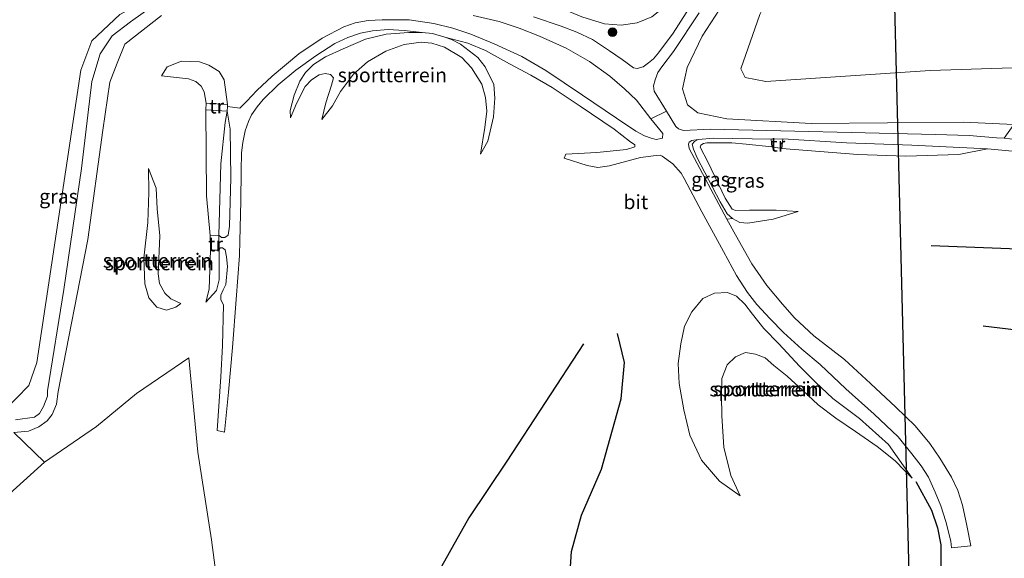
# Model space of a CAD drawing. Units: metres. Extents: x 109991 to 120011, y 424998 to 427515.
# Drawn here: x 110536 to 110708, y 425769 to 425864 of the extents above; entities that cross this region are included whole.
import ezdxf
from ezdxf.enums import TextEntityAlignment as Align

# ---------------------------------------------------------------- set-up
doc = ezdxf.new("R2010")
doc.units = ezdxf.units.M
doc.layers.get('0').update_dxf_attribs({"lineweight": 25})
for name, color, linetype, lineweight in [('B-ME-GR-BOMENSTRUIKEN-GV-B6', 93, 'Continuous', 18), ('B-ME-GR-BOOM-S-B1', 93, 'Continuous', 18), ('B-ME-GW-KRUINLIJN-L-B1', 93, 'Continuous', 18), ('B-ME-GW-TEENLIJN-L-B1', 93, 'Continuous', 18), ('B-ME-IE-GRASLAND-GV-B6', 93, 'Continuous', 18), ('B-ME-IE-GRONDWERKLIJN-GROND_INGERICHT-GV-B6', 253, 'Continuous', 18), ('B-ME-IE-TERREINAFSCHEIDING-DOORGANG-L-B1', 8, 'IE-TERREINAFSCHEIDING-KUNSTMATIG-OPEN', 18), ('B-ME-OG-BEBOUWING-GV-B6', 173, 'Continuous', 18), ('B-ME-VH-VERH_SOORT-BITUMEN-GV-B6', 8, 'IE-TERREINAFSCHEIDING-NATUURLIJK-HOUTWAL', 18)]:
    doc.layers.add(name, color=color, linetype=linetype, lineweight=lineweight)
for name, color, linetype in [('B-ME-GW-GRONDWERKLIJN-L-B1', 10, 'Continuous'), ('B-ME-KL-ELEKTRICITEIT-HOOGSP-L-B1', 10, 'Continuous'), ('B-ME-OG-BREUK-L-B1', 10, 'Continuous')]:
    doc.layers.add(name, color=color, linetype=linetype)
doc.styles.add('NLCS-ISO', font='NLCS-ISO.TTF')
doc.linetypes.add('IE-TERREINAFSCHEIDING-KUNSTMATIG-OPEN', pattern='A,7,-1.5,[67,NLCS.SHX,S=0.75,R=0,X=0,Y=0],-1.5', length=10)
doc.linetypes.add('IE-TERREINAFSCHEIDING-NATUURLIJK-HOUTWAL', pattern='A,7,-1.5,[67,NLCS.SHX,S=0.75,R=45,X=0,Y=0],-1.5,7,-1.5,[70,NLCS.SHX,S=0.75,R=0,X=0,Y=0],-1.5', length=20)

# ---------------------------------------------------------------- blocks, each defined once
blk = doc.blocks.new('boom')
h = blk.add_hatch(color=256)
edge = h.paths.add_edge_path()
edge.add_arc((0, 0), 0.75, 0, 360)
blk.add_circle((0, 0), 0.75)

msp = doc.modelspace()

# ---------------------------------------------------------------- linework, layer by layer
at = {"layer": 'B-ME-GR-BOMENSTRUIKEN-GV-B6'}
for points in [[(110522.848, 425878.488, 2.631), (110535.623, 425875.671, 2.602), (110548.605, 425871.822, 2.951), (110557.221, 425870.303, 2.704), (110568.317, 425872.851, 2.276), (110553.09, 425864.641, 4.025), (110548.23, 425860.061, 5.045), (110546.269, 425854.887, 5.658), (110538.608, 425803.703, 8.835), (110537.209, 425799.686, 9.01), (110532.875, 425795.27, 9.884)], [(110729.115, 425855.972, 1.013), (110694.927, 425854.852, 1.24), (110666.157, 425852.948, 1.337), (110662.569, 425853.621, 1.358), (110661.797, 425855.132, 1.294), (110665.097, 425864.671, 1.142)]]:
    msp.add_polyline3d(points, dxfattribs=at)
at = {"layer": 'B-ME-GW-GRONDWERKLIJN-L-B1'}
for points in [[(110663.606, 425694.867, 8.825), (110657.934, 425694.911, 8.606), (110652.283, 425697.012, 8.555), (110649.366, 425701.353, 8.636), (110646.144, 425714.606, 8.687), (110642.718, 425732.385, 8.592), (110639.648, 425745.801, 8.308), (110633.265, 425759.191, 7.805), (110631.799, 425765.17, 7.419), (110632.179, 425770.6, 7.12), (110633.901, 425776.999, 6.85), (110637.388, 425785.047, 6.449), (110640.875, 425797.339, 5.874), (110641.412, 425803.742, 5.568), (110640.234, 425808.801, 5.232)], [(110704.21, 425810.127, 6.66), (110732.92, 425806.666, 7.564), (110753.529, 425804.828, 7.783), (110761.629, 425803.205, 7.702), (110765.364, 425801.602, 7.71), (110768.849, 425799.228, 7.732), (110770.474, 425796.156, 7.819), (110770.913, 425793.09, 7.797), (110769.453, 425784.838, 7.834), (110765.463, 425775.998, 8.096), (110758.43, 425766.09, 8.395), (110754.56, 425759.914, 8.723), (110748.82, 425744.118, 9.051), (110746.936, 425733.252, 9.218), (110745.768, 425721.021, 9.218), (110743.978, 425705.335, 9.036), (110742.904, 425690.218, 8.89), (110741.316, 425674.624, 8.613), (110739.9, 425661.248, 8.519), (110737.564, 425656.072, 8.387)], [(110692.417, 425782.9, 7.598), (110695.155, 425777.838, 7.751), (110696.223, 425774.795, 7.809), (110696.794, 425771.769, 7.831), (110696.768, 425764.284, 7.86)]]:
    msp.add_polyline3d(points, dxfattribs=at)
at = {"layer": 'B-ME-GW-KRUINLIJN-L-B1'}
msp.add_line((110662.743, 425841.943, 5.316), (110667.192, 425841.454, 5.294), dxfattribs=at)
for points in [[(110568.848, 425878.916, 2.366), (110585.9, 425875.2, 2.176), (110607.308, 425871.572, 2.168), (110617.417, 425870.234, 2.359), (110620.981, 425869.446, 2.456), (110625.105, 425868.174, 2.51), (110629.497, 425866.13, 2.827), (110633.984, 425864.268, 2.963), (110637.934, 425863.019, 3.1), (110640.844, 425862.766, 3.208), (110643.644, 425863.187, 3.158), (110646.199, 425864.256, 3.039), (110648.457, 425866.023, 2.827), (110651.396, 425868.967, 2.622), (110654.337, 425873.886, 2.186), (110659.106, 425881.495, 1.866), (110669.01, 425897.291, 1.866), (110675.972, 425907.008, 1.744)], [(110700.841, 425845.79, 4.582), (110674.102, 425845.59, 4.539), (110659.356, 425846.406, 4.258), (110654.253, 425847.417, 4.042), (110652.446, 425848.818, 3.956), (110651.608, 425851.633, 3.816), (110652.401, 425855.386, 3.643), (110655.044, 425860.873, 2.845), (110666.39, 425878.442, 2.046), (110670.604, 425886.827, 1.989)], [(110548.23, 425860.061, 5.045), (110553.09, 425864.641, 4.025), (110568.317, 425872.851, 2.276)], [(110588.443, 425846.29, 3.499), (110590.321, 425848.639, 3.652), (110591.732, 425851.188, 3.816), (110593.997, 425854.191, 3.769), (110596.437, 425856.355, 3.707), (110599.644, 425858.238, 3.66), (110602.86, 425859.403, 3.619), (110605.83, 425859.827, 3.605), (110607.705, 425859.649, 3.598), (110609.962, 425858.94, 3.579), (110612.973, 425857.111, 3.598), (110614.648, 425855.311, 3.63), (110616.459, 425852.428, 3.612), (110617.087, 425850.142, 3.572), (110617.322, 425847.732, 3.51), (110617.011, 425844.849, 3.485), (110616.258, 425840.197, 3.386)], [(110560.428, 425853.915, 5.017), (110565.123, 425853.398, 5.391), (110566.435, 425852.909, 5.406), (110567.36, 425852.08, 5.398), (110567.848, 425851.093, 5.373), (110568.229, 425849.147, 5.373)], [(110582.993, 425846.549, 3.368), (110584.059, 425849.091, 3.372), (110585.565, 425852.03, 3.302), (110586.658, 425853.195, 3.255), (110587.986, 425854.072, 3.241), (110589.054, 425854.305, 3.266), (110589.966, 425854.157, 3.299), (110590.495, 425853.572, 3.379)], [(110568.156, 425847.962, 5.38), (110568.304, 425832.915, 5.528), (110568.913, 425825.966, 5.532)], [(110700.841, 425845.79, 4.582), (110709.549, 425845.416, 4.679), (110719.138, 425844.831, 4.47), (110725.877, 425844.416, 4.398)], [(110659.024, 425832.509, 5.132), (110656.045, 425838.843, 5.2), (110654.7, 425841.402, 5.193), (110654.816, 425841.778, 5.2), (110655.231, 425842.061, 5.204), (110655.862, 425842.163, 5.208), (110660.213, 425842.173, 5.215), (110662.743, 425841.943, 5.316)], [(110668.948, 425841.17, 5.305), (110682.27, 425840.122, 5.338), (110690.685, 425839.869, 5.122), (110699.922, 425840.13, 5.197), (110704.965, 425841.137, 5.046)], [(110558.117, 425837.717, 5.869), (110558.216, 425833.488, 6.082), (110558.043, 425828.258, 6.164), (110557.341, 425821.977, 6.423)], [(110659.024, 425832.509, 5.132), (110660.269, 425830.56, 5.143), (110660.923, 425830.361, 5.143), (110663.298, 425830.382, 5.139), (110667.982, 425830.404, 5.154), (110671.847, 425830.184, 5.161)], [(110568.985, 425823.362, 5.542), (110568.729, 425816.564, 5.593), (110568.153, 425814.289, 5.506)], [(110557.341, 425821.977, 6.423), (110557.473, 425817.517, 6.481), (110558.216, 425815.037, 6.582), (110559.592, 425813.413, 6.467), (110561.293, 425812.904, 6.323), (110562.903, 425813.43, 6.089), (110563.782, 425814.02, 5.884)], [(110661.667, 425780.354, 7.697), (110660.051, 425783.936, 7.776), (110658.839, 425788.888, 7.754), (110658.439, 425794.385, 7.693), (110658.392, 425797.93, 7.686), (110658.489, 425800.898, 7.675), (110659.422, 425803.328, 7.671), (110660.838, 425804.711, 7.643), (110662.609, 425805.44, 7.618), (110664.337, 425805.185, 7.567), (110666.042, 425804.528, 7.524), (110667.583, 425803.184, 7.528), (110669.879, 425801.329, 7.506), (110672.645, 425798.794, 7.456), (110675.327, 425796.314, 7.459), (110678.409, 425793.966, 7.488), (110681.835, 425791.644, 7.517), (110685.654, 425788.98, 7.488), (110688.792, 425786.475, 7.585), (110690.414, 425784.82, 7.517), (110691.8, 425783.489, 7.571)], [(110565.203, 425804.563, 5.961), (110556.016, 425798.312, 7.091), (110549.024, 425792.516, 7.659), (110539.958, 425786.245, 9.138), (110533.826, 425780.747, 10.1), (110532.304, 425777.124, 10.363), (110531.242, 425772.49, 10.625), (110531.177, 425736.616, 10.326), (110533.278, 425701.015, 9.86), (110538.861, 425668.034, 9.292), (110545.154, 425649.853, 8.956)]]:
    msp.add_polyline3d(points, dxfattribs=at)
at = {"layer": 'B-ME-GW-TEENLIJN-L-B1'}
for points in [[(110729.115, 425855.972, 1.013), (110694.927, 425854.852, 1.24), (110666.157, 425852.948, 1.337), (110662.569, 425853.621, 1.358), (110661.797, 425855.132, 1.294), (110665.097, 425864.671, 1.142), (110673.031, 425880.575, 1.089), (110677.925, 425891.584, 1.071)], [(110616.258, 425840.197, 3.386), (110617.498, 425842.461, 3.299), (110618.532, 425846.725, 3.233), (110618.754, 425850.028, 3.2), (110618.545, 425852.402, 3.058), (110617.022, 425855.519, 2.84), (110615.784, 425857.124, 2.789), (110612.76, 425859.454, 2.723), (110611.176, 425860.272, 2.665), (110609.999, 425860.713, 2.585), (110607.849, 425861.31, 2.566), (110606.01, 425861.514, 2.515), (110603.67, 425861.519, 2.537), (110599.747, 425861.186, 2.647), (110596.11, 425860.308, 2.749), (110592.223, 425858.659, 2.716), (110589.09, 425857.232, 2.818), (110587.036, 425855.911, 2.872), (110585.624, 425854.517, 2.978), (110584.624, 425852.962, 3.128), (110583.607, 425850.537, 3.222), (110582.951, 425847.835, 3.281), (110582.993, 425846.549, 3.368)], [(110532.875, 425795.27, 9.884), (110537.209, 425799.686, 9.01), (110538.608, 425803.703, 8.835), (110546.269, 425854.887, 5.658), (110548.23, 425860.061, 5.045)], [(110571.948, 425848.917, 3.647), (110571.378, 425853.233, 3.463), (110570.5, 425854.686, 3.363), (110568.674, 425855.792, 3.334), (110567.037, 425856.358, 3.395), (110563.88, 425856.479, 3.898), (110561.386, 425855.481, 4.496), (110560.428, 425853.915, 5.017)], [(110590.495, 425853.572, 3.379), (110590.157, 425852.254, 3.496), (110589.189, 425849.165, 3.528), (110588.443, 425846.29, 3.499)], [(110570.422, 425826.005, 4.883), (110570.777, 425838.518, 4.186), (110571.537, 425845.732, 3.859), (110571.91, 425847.731, 3.672)], [(110667.12, 425842.827, 4.097), (110657.078, 425843.02, 4.329), (110654.312, 425842.775, 4.27), (110653.699, 425842.412, 4.259), (110653.247, 425841.928, 4.251)], [(110653.247, 425841.928, 4.251), (110653.497, 425841.046, 4.262), (110654.166, 425839.545, 4.262), (110658.169, 425831.841, 4.435)], [(110704.965, 425841.137, 5.046), (110691.712, 425841.758, 4.901), (110680.275, 425842.177, 4.734), (110669.114, 425842.874, 4.156)], [(110563.782, 425814.02, 5.884), (110562.056, 425814.865, 5.841), (110560.997, 425815.884, 5.848), (110560.073, 425817.526, 5.848), (110559.812, 425819.248, 5.852), (110560.111, 425825.925, 5.852), (110559.63, 425830.646, 5.855), (110559.481, 425834.262, 5.783), (110558.117, 425837.717, 5.869)], [(110658.169, 425831.841, 4.435), (110659.389, 425829.74, 4.548), (110660.35, 425828.929, 4.62), (110661.614, 425828.256, 4.668), (110663.027, 425828.121, 4.806), (110667.45, 425828.841, 4.963), (110671.847, 425830.184, 5.161)], [(110568.153, 425814.289, 5.506), (110570.027, 425816.335, 5.287), (110570.508, 425818.172, 5.125), (110570.495, 425823.401, 4.894)], [(110691.8, 425783.489, 7.571), (110687.636, 425789.385, 6.931), (110682.542, 425793.934, 6.521), (110677.895, 425797.428, 6.19), (110674.866, 425800.26, 6.125), (110672.065, 425803.053, 5.97), (110668.436, 425807.01, 5.74), (110665.829, 425809.649, 5.553), (110663.83, 425812.178, 5.477), (110662.518, 425813.91, 5.2), (110661.039, 425815.339, 5.183), (110659.441, 425815.978, 5.031), (110657.156, 425815.845, 4.988), (110655.124, 425814.916, 4.988), (110653.219, 425812.566, 5.042), (110651.954, 425810.085, 5.168), (110651.29, 425806.982, 5.301), (110650.812, 425803.516, 5.495), (110651.015, 425800.05, 5.708), (110651.835, 425795.417, 6.244), (110652.889, 425790.993, 6.546), (110654.887, 425786.613, 6.938), (110658.03, 425782.946, 7.387), (110661.667, 425780.354, 7.697)], [(110565.203, 425804.563, 5.961), (110566.769, 425788.021, 6.034), (110569.151, 425772.658, 6.041), (110572.216, 425749.57, 6.231), (110572.16, 425722.723, 5.947), (110572.593, 425706.634, 5.801), (110571.505, 425671.023, 5.852)]]:
    msp.add_polyline3d(points, dxfattribs=at)
at = {"layer": 'B-ME-IE-GRASLAND-GV-B6'}
for points in [[(110709.549, 425845.416, 4.679), (110700.841, 425845.79, 4.582), (110674.102, 425845.59, 4.539), (110659.356, 425846.406, 4.258), (110654.253, 425847.417, 4.042), (110652.446, 425848.818, 3.956), (110651.608, 425851.633, 3.816), (110652.401, 425855.386, 3.643), (110655.044, 425860.873, 2.845), (110666.39, 425878.442, 2.046), (110670.604, 425886.827, 1.989), (110677.11, 425897.741, 1.891), (110678.747, 425899.834, 1.837), (110680.482, 425901.097, 1.766), (110682.33, 425902.168, 1.665), (110686.811, 425901.924, 1.381)], [(110686.811, 425901.924, 1.381), (110685.053, 425900.669, 1.32), (110682.437, 425898.058, 1.23), (110680.622, 425895.574, 1.23), (110677.925, 425891.584, 1.071), (110673.031, 425880.575, 1.089), (110665.097, 425864.671, 1.142), (110661.797, 425855.132, 1.294), (110662.569, 425853.621, 1.358), (110666.157, 425852.948, 1.337), (110694.927, 425854.852, 1.24), (110729.115, 425855.972, 1.013), (110743.286, 425857.074, 1.141), (110753.218, 425857.761, 1.137), (110762.611, 425858.42, 1.085), (110775.417, 425859.556, 1.057), (110785.826, 425859.69, 1.021), (110799.899, 425859.334, 1.009), (110807.571, 425859.385, 1.101), (110814.303, 425859.68, 1.029), (110841.269, 425858.455, 1.848)], [(110666.39, 425878.442, 2.046), (110655.044, 425860.873, 2.845), (110652.401, 425855.386, 3.643), (110651.608, 425851.633, 3.816), (110652.446, 425848.818, 3.956), (110654.253, 425847.417, 4.042), (110659.356, 425846.406, 4.258), (110674.102, 425845.59, 4.539), (110700.841, 425845.79, 4.582), (110709.549, 425845.416, 4.679), (110707.881, 425842.983, 4.987), (110706.553, 425843.059, 4.976), (110701.767, 425843.464, 4.917), (110695.835, 425843.639, 4.782), (110656.479, 425844.557, 4.156), (110651.733, 425844.355, 4.172), (110650.91, 425844.629, 4.121), (110650.434, 425845.06, 4.114), (110648.78, 425847.757, 3.916), (110646.64, 425851.256, 3.726), (110646.48, 425852.17, 3.701), (110646.792, 425853.228, 3.596), (110647.29, 425854.518, 3.586), (110647.94, 425855.479, 3.492), (110650.029, 425858.198, 3.176), (110654.493, 425864.952, 2.56)], [(110532.875, 425795.27, 9.884), (110537.209, 425799.686, 9.01), (110538.608, 425803.703, 8.835), (110546.269, 425854.887, 5.658), (110548.23, 425860.061, 5.045), (110553.09, 425864.641, 4.025), (110568.317, 425872.851, 2.276), (110563.443, 425869.45, 2.895), (110554.983, 425863.388, 4.15), (110551.782, 425860.936, 4.704)], [(110653.581, 425867.072, 2.542), (110649.947, 425861.36, 3.05), (110647.398, 425857.958, 3.348), (110646.519, 425856.918, 3.474), (110645.608, 425856.171, 3.542), (110644.705, 425855.474, 3.579), (110643.678, 425855.191, 3.571), (110643.004, 425855.337, 3.517), (110641.004, 425856.785, 3.417), (110638.822, 425858.28, 3.295), (110635.815, 425860.25, 3.1), (110633.08, 425861.54, 2.996), (110630.333, 425862.63, 2.896), (110625.491, 425864.244, 2.658)], [(110633.984, 425864.268, 2.963), (110637.934, 425863.019, 3.1), (110640.844, 425862.766, 3.208), (110643.644, 425863.187, 3.158), (110646.199, 425864.256, 3.039)], [(110646.199, 425864.256, 3.039), (110643.644, 425863.187, 3.158), (110640.844, 425862.766, 3.208), (110637.934, 425863.019, 3.1), (110633.984, 425864.268, 2.963)], [(110551.782, 425860.936, 4.704), (110549.65, 425857.786, 5.112), (110548.234, 425852.898, 5.651), (110546.401, 425837.717, 6.672), (110543.341, 425816.495, 7.809), (110540.484, 425798.766, 9.12), (110540.471, 425797.835, 9.123), (110539.76, 425796.024, 9.285), (110539.071, 425794.795, 9.371), (110538.181, 425794.138, 9.461), (110534.863, 425793.667, 9.738)], [(110653.247, 425841.928, 4.251), (110653.497, 425841.046, 4.262), (110654.166, 425839.545, 4.262), (110658.169, 425831.841, 4.435), (110659.389, 425829.74, 4.548), (110660.35, 425828.929, 4.62), (110659.327, 425828.812, 4.56), (110652.771, 425841.21, 4.262), (110652.624, 425841.968, 4.244), (110652.759, 425842.309, 4.24), (110653.201, 425842.611, 4.237), (110654.312, 425842.775, 4.27), (110653.699, 425842.412, 4.259), (110653.247, 425841.928, 4.251)], [(110667.12, 425842.827, 4.097), (110667.192, 425841.454, 5.294), (110662.743, 425841.943, 5.316), (110660.213, 425842.173, 5.215), (110655.862, 425842.163, 5.208), (110655.231, 425842.061, 5.204), (110654.816, 425841.778, 5.2), (110654.7, 425841.402, 5.193), (110656.045, 425838.843, 5.2), (110659.024, 425832.509, 5.132), (110660.269, 425830.56, 5.143), (110660.923, 425830.361, 5.143), (110663.298, 425830.382, 5.139), (110667.982, 425830.404, 5.154), (110671.847, 425830.184, 5.161), (110667.45, 425828.841, 4.963), (110663.027, 425828.121, 4.806), (110661.614, 425828.256, 4.668), (110660.35, 425828.929, 4.62), (110659.389, 425829.74, 4.548), (110658.169, 425831.841, 4.435), (110654.166, 425839.545, 4.262), (110653.497, 425841.046, 4.262), (110653.247, 425841.928, 4.251), (110653.699, 425842.412, 4.259), (110654.312, 425842.775, 4.27), (110657.078, 425843.02, 4.329), (110667.12, 425842.827, 4.097)], [(110704.965, 425841.137, 5.046), (110699.922, 425840.13, 5.197), (110690.685, 425839.869, 5.122), (110682.27, 425840.122, 5.338), (110668.948, 425841.17, 5.305), (110669.114, 425842.874, 4.156), (110680.275, 425842.177, 4.734), (110691.712, 425841.758, 4.901), (110704.965, 425841.137, 5.046)], [(110534.581, 425791.435, 9.819), (110539.958, 425786.245, 9.138)], [(110539.958, 425786.245, 9.138), (110533.826, 425780.747, 10.1)]]:
    msp.add_polyline3d(points, dxfattribs=at)
at = {"layer": 'B-ME-IE-GRONDWERKLIJN-GROND_INGERICHT-GV-B6'}
for points in [[(110572.216, 425749.57, 6.231), (110569.151, 425772.658, 6.041), (110566.769, 425788.021, 6.034), (110565.203, 425804.563, 5.961), (110556.016, 425798.312, 7.091), (110549.024, 425792.516, 7.659), (110539.958, 425786.245, 9.138), (110534.581, 425791.435, 9.819), (110537.117, 425791.697, 9.578), (110538.963, 425792.452, 9.376), (110540.397, 425793.503, 9.265), (110541.276, 425794.608, 9.2), (110542.045, 425796.447, 8.977), (110542.345, 425798.622, 8.988), (110547.528, 425825.243, 7.239), (110550.132, 425844.417, 6.131), (110551.369, 425852.83, 5.271), (110552.65, 425856.117, 5.053), (110553.98, 425859.47, 4.704), (110560.434, 425864.5, 3.413)], [(110614.944, 425864.48, 2.294), (110619.529, 425863.427, 2.413), (110623.013, 425862.255, 2.568), (110626.553, 425860.85, 2.747), (110631.238, 425858.74, 2.942), (110635.309, 425856.434, 3.172), (110638.848, 425853.884, 3.305), (110641.43, 425851.615, 3.578), (110643.509, 425849.63, 3.805), (110646.025, 425846.379, 3.949)], [(110646.025, 425846.379, 3.949), (110648.169, 425843.791, 4.1), (110648.106, 425842.988, 4.144), (110646.993, 425842.792, 4.141), (110646.119, 425842.982, 4.151), (110644.912, 425843.41, 4.148), (110643.409, 425844.199, 4.064), (110640.05, 425846.479, 3.776), (110634.077, 425850.545, 3.406), (110627.638, 425854.824, 3.021), (110623.469, 425857.288, 2.794), (110618.606, 425859.535, 2.665), (110614.546, 425861.22, 2.542), (110611.396, 425862.24, 2.453), (110608.087, 425863.093, 2.437), (110603.772, 425863.743, 2.438), (110599.002, 425863.718, 2.463), (110596.563, 425863.599, 2.492), (110594.325, 425863.184, 2.524), (110592.338, 425862.524, 2.578), (110588.504, 425860.505, 2.628), (110584.444, 425857.773, 2.791), (110579.755, 425853.884, 2.999), (110577.106, 425851.37, 3.172), (110575.33, 425849.483, 3.3), (110574.111, 425848.247, 3.369), (110571.936, 425848.557, 3.528), (110571.948, 425848.917, 3.647), (110571.378, 425853.233, 3.463), (110570.5, 425854.686, 3.363), (110568.674, 425855.792, 3.334), (110567.037, 425856.358, 3.395), (110563.88, 425856.479, 3.898), (110561.386, 425855.481, 4.496), (110560.428, 425853.915, 5.017), (110565.123, 425853.398, 5.391), (110566.435, 425852.909, 5.406), (110567.36, 425852.08, 5.398), (110567.848, 425851.093, 5.373), (110568.229, 425849.147, 5.373), (110568.156, 425847.962, 5.38), (110568.304, 425832.915, 5.528), (110568.913, 425825.966, 5.532), (110568.985, 425823.362, 5.542), (110568.729, 425816.564, 5.593), (110568.153, 425814.289, 5.506), (110570.027, 425816.335, 5.287), (110570.508, 425818.172, 5.125), (110570.495, 425823.401, 4.894), (110570.65, 425823.782, 4.887), (110571.06, 425823.809, 4.89), (110571.533, 425823.452, 4.879), (110571.797, 425822.192, 4.865), (110571.967, 425820.542, 4.93), (110571.673, 425817.375, 5.091), (110571.211, 425816.451, 5.134), (110570.775, 425815.492, 5.153), (110570.769, 425814.682, 5.171), (110571.249, 425813.793, 5.182), (110571.1, 425806.703, 5.43), (110570.771, 425801.201, 5.605), (110570.121, 425791.789, 5.765), (110571.454, 425791.542, 5.688), (110572.151, 425798.544, 5.568), (110572.818, 425806.331, 5.364), (110573.498, 425814.771, 5.065), (110574.054, 425822.451, 4.661), (110574.096, 425825.015, 4.488), (110574.265, 425831.954, 4.286), (110574.346, 425837.276, 4.064), (110574.422, 425840.447, 3.889), (110574.647, 425842.22, 3.798), (110575.043, 425844.278, 3.66), (110575.648, 425845.896, 3.532), (110576.184, 425847.089, 3.448), (110577.155, 425848.461, 3.368), (110578.177, 425849.762, 3.284), (110580.808, 425852.332, 3.091), (110583.936, 425854.883, 2.811), (110587.434, 425857.406, 2.603), (110590.715, 425859.559, 2.545), (110593.045, 425860.648, 2.537), (110595.259, 425861.413, 2.566), (110597.318, 425861.798, 2.548), (110600.098, 425862.003, 2.523), (110602.853, 425861.869, 2.53), (110606.01, 425861.514, 2.515), (110603.67, 425861.519, 2.537), (110599.747, 425861.186, 2.647), (110596.11, 425860.308, 2.749), (110592.223, 425858.659, 2.716), (110589.09, 425857.232, 2.818), (110587.036, 425855.911, 2.872), (110585.624, 425854.517, 2.978), (110584.624, 425852.962, 3.128), (110583.607, 425850.537, 3.222), (110582.951, 425847.835, 3.281), (110582.993, 425846.549, 3.368), (110584.059, 425849.091, 3.372), (110585.565, 425852.03, 3.302), (110586.658, 425853.195, 3.255), (110587.986, 425854.072, 3.241), (110589.054, 425854.305, 3.266), (110589.966, 425854.157, 3.299), (110590.495, 425853.572, 3.379), (110590.157, 425852.254, 3.496), (110589.189, 425849.165, 3.528), (110588.443, 425846.29, 3.499), (110590.321, 425848.639, 3.652), (110591.732, 425851.188, 3.816), (110593.997, 425854.191, 3.769), (110596.437, 425856.355, 3.707), (110599.644, 425858.238, 3.66), (110602.86, 425859.403, 3.619), (110605.83, 425859.827, 3.605), (110607.705, 425859.649, 3.598), (110609.962, 425858.94, 3.579), (110612.973, 425857.111, 3.598), (110614.648, 425855.311, 3.63), (110616.459, 425852.428, 3.612), (110617.087, 425850.142, 3.572), (110617.322, 425847.732, 3.51), (110617.011, 425844.849, 3.485), (110616.258, 425840.197, 3.386), (110617.498, 425842.461, 3.299), (110618.532, 425846.725, 3.233), (110618.754, 425850.028, 3.2), (110618.545, 425852.402, 3.058), (110617.022, 425855.519, 2.84), (110615.784, 425857.124, 2.789), (110612.76, 425859.454, 2.723), (110611.176, 425860.272, 2.665), (110609.999, 425860.713, 2.585), (110614.024, 425859.638, 2.637), (110617.089, 425858.33, 2.732), (110621.298, 425855.995, 2.899), (110625.04, 425854.048, 3.012), (110628.777, 425851.883, 3.143), (110633.693, 425848.58, 3.442), (110639.603, 425844.595, 3.859), (110642.335, 425842.467, 4.132), (110643.26, 425841.818, 4.187), (110643.266, 425841.474, 4.212), (110641.785, 425840.996, 4.212), (110636.581, 425840.465, 3.932), (110631.139, 425840.191, 3.589), (110630.899, 425839.481, 3.578), (110634.875, 425838.214, 3.826), (110636.781, 425837.843, 4.026), (110638.795, 425838.141, 4.085), (110644.247, 425839.63, 4.267), (110646.479, 425839.924, 4.238), (110647.649, 425840.016, 4.234), (110648.029, 425839.86, 4.219), (110649.874, 425838.532, 4.201), (110651.35, 425836.869, 4.205), (110651.882, 425835.935, 4.229), (110654.968, 425830.101, 4.398), (110658.773, 425823.181, 4.693), (110661.042, 425818.934, 4.826), (110662.933, 425815.978, 5.003), (110664.592, 425813.886, 5.118), (110666.898, 425811.378, 5.323), (110669.28, 425808.959, 5.531), (110672.442, 425806.065, 5.754), (110675.663, 425803.362, 5.945), (110680.188, 425799.084, 6.19), (110685.124, 425794.651, 6.423), (110689.306, 425790.673, 6.733), (110691.708, 425787.719, 7.013), (110693.348, 425785.641, 7.208), (110694.606, 425783.659, 7.308), (110695.819, 425780.991, 7.369), (110696.791, 425778.648, 7.488), (110697.687, 425775.875, 7.596), (110698.528, 425772.421, 7.7), (110698.673, 425771.27, 7.74), (110702.056, 425771.625, 7.74), (110701.334, 425775.173, 7.675), (110700.555, 425778.715, 7.582), (110699.783, 425781.305, 7.481), (110698.684, 425783.66, 7.38), (110696.618, 425786.97, 7.204), (110694.892, 425789.506, 7.038), (110692.277, 425792.61, 6.758), (110688.892, 425795.872, 6.467), (110684.496, 425800.053, 6.215), (110679.907, 425804.222, 6.028), (110674.547, 425808.386, 5.74), (110671.187, 425811.558, 5.463), (110669.059, 425813.938, 5.229), (110666.367, 425817.18, 5.028), (110663.736, 425821.003, 4.797), (110660.847, 425826.076, 4.638), (110659.327, 425828.812, 4.56), (110660.35, 425828.929, 4.62), (110661.614, 425828.256, 4.668), (110663.027, 425828.121, 4.806), (110667.45, 425828.841, 4.963), (110671.847, 425830.184, 5.161), (110667.982, 425830.404, 5.154), (110663.298, 425830.382, 5.139), (110660.923, 425830.361, 5.143), (110660.269, 425830.56, 5.143), (110659.024, 425832.509, 5.132), (110656.045, 425838.843, 5.2), (110654.7, 425841.402, 5.193), (110654.816, 425841.778, 5.2), (110655.231, 425842.061, 5.204), (110655.862, 425842.163, 5.208), (110660.213, 425842.173, 5.215), (110662.743, 425841.943, 5.316), (110667.192, 425841.454, 5.294), (110668.948, 425841.17, 5.305), (110682.27, 425840.122, 5.338), (110690.685, 425839.869, 5.122), (110699.922, 425840.13, 5.197), (110704.965, 425841.137, 5.046), (110711.785, 425840.47, 5.061)], [(110606.01, 425861.514, 2.515), (110607.849, 425861.31, 2.566), (110609.999, 425860.713, 2.585), (110611.176, 425860.272, 2.665), (110612.76, 425859.454, 2.723), (110615.784, 425857.124, 2.789), (110617.022, 425855.519, 2.84), (110618.545, 425852.402, 3.058), (110618.754, 425850.028, 3.2), (110618.532, 425846.725, 3.233), (110617.498, 425842.461, 3.299), (110616.258, 425840.197, 3.386), (110617.011, 425844.849, 3.485), (110617.322, 425847.732, 3.51), (110617.087, 425850.142, 3.572), (110616.459, 425852.428, 3.612), (110614.648, 425855.311, 3.63), (110612.973, 425857.111, 3.598), (110609.962, 425858.94, 3.579), (110607.705, 425859.649, 3.598), (110605.83, 425859.827, 3.605), (110602.86, 425859.403, 3.619), (110599.644, 425858.238, 3.66), (110596.437, 425856.355, 3.707), (110593.997, 425854.191, 3.769), (110591.732, 425851.188, 3.816), (110590.321, 425848.639, 3.652), (110588.443, 425846.29, 3.499), (110589.189, 425849.165, 3.528), (110590.157, 425852.254, 3.496), (110590.495, 425853.572, 3.379), (110589.966, 425854.157, 3.299), (110589.054, 425854.305, 3.266), (110587.986, 425854.072, 3.241), (110586.658, 425853.195, 3.255), (110585.565, 425852.03, 3.302), (110584.059, 425849.091, 3.372), (110582.993, 425846.549, 3.368), (110582.951, 425847.835, 3.281), (110583.607, 425850.537, 3.222), (110584.624, 425852.962, 3.128), (110585.624, 425854.517, 2.978), (110587.036, 425855.911, 2.872), (110589.09, 425857.232, 2.818), (110592.223, 425858.659, 2.716), (110596.11, 425860.308, 2.749), (110599.747, 425861.186, 2.647), (110603.67, 425861.519, 2.537), (110606.01, 425861.514, 2.515)], [(110571.948, 425848.917, 3.647), (110568.229, 425849.147, 5.373), (110567.848, 425851.093, 5.373), (110567.36, 425852.08, 5.398), (110566.435, 425852.909, 5.406), (110565.123, 425853.398, 5.391), (110560.428, 425853.915, 5.017), (110561.386, 425855.481, 4.496), (110563.88, 425856.479, 3.898), (110567.037, 425856.358, 3.395), (110568.674, 425855.792, 3.334), (110570.5, 425854.686, 3.363), (110571.378, 425853.233, 3.463), (110571.948, 425848.917, 3.647)], [(110571.91, 425847.731, 3.672), (110571.537, 425845.732, 3.859), (110570.777, 425838.518, 4.186), (110570.422, 425826.005, 4.883), (110568.913, 425825.966, 5.532), (110568.304, 425832.915, 5.528), (110568.156, 425847.962, 5.38), (110571.91, 425847.731, 3.672)], [(110570.422, 425826.005, 4.883), (110570.777, 425838.518, 4.186), (110571.537, 425845.732, 3.859), (110571.91, 425847.731, 3.672), (110572.397, 425844.564, 3.87), (110572.513, 425836.027, 4.209), (110572.304, 425827.604, 4.563), (110572.078, 425826.018, 4.672), (110571.483, 425825.615, 4.799), (110570.916, 425825.582, 4.825), (110570.422, 425826.005, 4.883)], [(110714.81, 425842.196, 4.948), (110707.881, 425842.983, 4.987), (110709.549, 425845.416, 4.679)], [(110563.782, 425814.02, 5.884), (110562.903, 425813.43, 6.089), (110561.293, 425812.904, 6.323), (110559.592, 425813.413, 6.467), (110558.216, 425815.037, 6.582), (110557.473, 425817.517, 6.481), (110557.341, 425821.977, 6.423), (110558.043, 425828.258, 6.164), (110558.216, 425833.488, 6.082), (110558.117, 425837.717, 5.869), (110559.481, 425834.262, 5.783), (110559.63, 425830.646, 5.855), (110560.111, 425825.925, 5.852), (110559.812, 425819.248, 5.852), (110560.073, 425817.526, 5.848), (110560.997, 425815.884, 5.848), (110562.056, 425814.865, 5.841), (110563.782, 425814.02, 5.884)], [(110557.341, 425821.977, 6.423), (110557.473, 425817.517, 6.481), (110558.216, 425815.037, 6.582), (110559.592, 425813.413, 6.467), (110561.293, 425812.904, 6.323), (110562.903, 425813.43, 6.089), (110563.782, 425814.02, 5.884), (110562.056, 425814.865, 5.841), (110560.997, 425815.884, 5.848), (110560.073, 425817.526, 5.848), (110559.812, 425819.248, 5.852), (110560.111, 425825.925, 5.852), (110559.63, 425830.646, 5.855), (110559.481, 425834.262, 5.783), (110558.117, 425837.717, 5.869), (110558.216, 425833.488, 6.082), (110558.043, 425828.258, 6.164), (110557.341, 425821.977, 6.423)], [(110568.153, 425814.289, 5.506), (110568.729, 425816.564, 5.593), (110568.985, 425823.362, 5.542), (110570.495, 425823.401, 4.894), (110570.508, 425818.172, 5.125), (110570.027, 425816.335, 5.287), (110568.153, 425814.289, 5.506)], [(110691.8, 425783.489, 7.571), (110690.414, 425784.82, 7.517), (110688.792, 425786.475, 7.585), (110685.654, 425788.98, 7.488), (110681.835, 425791.644, 7.517), (110678.409, 425793.966, 7.488), (110675.327, 425796.314, 7.459), (110672.645, 425798.794, 7.456), (110669.879, 425801.329, 7.506), (110667.583, 425803.184, 7.528), (110666.042, 425804.528, 7.524), (110664.337, 425805.185, 7.567), (110662.609, 425805.44, 7.618), (110660.838, 425804.711, 7.643), (110659.422, 425803.328, 7.671), (110658.489, 425800.898, 7.675), (110658.392, 425797.93, 7.686), (110658.439, 425794.385, 7.693), (110658.839, 425788.888, 7.754), (110660.051, 425783.936, 7.776), (110661.667, 425780.354, 7.697), (110658.03, 425782.946, 7.387), (110654.887, 425786.613, 6.938), (110652.889, 425790.993, 6.546), (110651.835, 425795.417, 6.244), (110651.015, 425800.05, 5.708), (110650.812, 425803.516, 5.495), (110651.29, 425806.982, 5.301), (110651.954, 425810.085, 5.168), (110653.219, 425812.566, 5.042), (110655.124, 425814.916, 4.988), (110657.156, 425815.845, 4.988), (110659.441, 425815.978, 5.031), (110661.039, 425815.339, 5.183), (110662.518, 425813.91, 5.2), (110663.83, 425812.178, 5.477), (110665.829, 425809.649, 5.553), (110668.436, 425807.01, 5.74), (110672.065, 425803.053, 5.97), (110674.866, 425800.26, 6.125), (110677.895, 425797.428, 6.19), (110682.542, 425793.934, 6.521), (110687.636, 425789.385, 6.931), (110691.8, 425783.489, 7.571)], [(110661.667, 425780.354, 7.697), (110660.051, 425783.936, 7.776), (110658.839, 425788.888, 7.754), (110658.439, 425794.385, 7.693), (110658.392, 425797.93, 7.686), (110658.489, 425800.898, 7.675), (110659.422, 425803.328, 7.671), (110660.838, 425804.711, 7.643), (110662.609, 425805.44, 7.618), (110664.337, 425805.185, 7.567), (110666.042, 425804.528, 7.524), (110667.583, 425803.184, 7.528), (110669.879, 425801.329, 7.506), (110672.645, 425798.794, 7.456), (110675.327, 425796.314, 7.459), (110678.409, 425793.966, 7.488), (110681.835, 425791.644, 7.517), (110685.654, 425788.98, 7.488), (110688.792, 425786.475, 7.585), (110690.414, 425784.82, 7.517), (110691.8, 425783.489, 7.571), (110687.636, 425789.385, 6.931), (110682.542, 425793.934, 6.521), (110677.895, 425797.428, 6.19), (110674.866, 425800.26, 6.125), (110672.065, 425803.053, 5.97), (110668.436, 425807.01, 5.74), (110665.829, 425809.649, 5.553), (110663.83, 425812.178, 5.477), (110662.518, 425813.91, 5.2), (110661.039, 425815.339, 5.183), (110659.441, 425815.978, 5.031), (110657.156, 425815.845, 4.988), (110655.124, 425814.916, 4.988), (110653.219, 425812.566, 5.042), (110651.954, 425810.085, 5.168), (110651.29, 425806.982, 5.301), (110650.812, 425803.516, 5.495), (110651.015, 425800.05, 5.708), (110651.835, 425795.417, 6.244), (110652.889, 425790.993, 6.546), (110654.887, 425786.613, 6.938), (110658.03, 425782.946, 7.387), (110661.667, 425780.354, 7.697)], [(110533.826, 425780.747, 10.1), (110539.958, 425786.245, 9.138), (110549.024, 425792.516, 7.659), (110556.016, 425798.312, 7.091), (110565.203, 425804.563, 5.961), (110566.769, 425788.021, 6.034), (110569.151, 425772.658, 6.041), (110572.216, 425749.57, 6.231), (110572.16, 425722.723, 5.947), (110572.593, 425706.634, 5.801), (110571.505, 425671.023, 5.852)]]:
    msp.add_polyline3d(points, dxfattribs=at)
at = {"layer": 'B-ME-IE-TERREINAFSCHEIDING-DOORGANG-L-B1'}
msp.add_line((110646.025, 425846.379, 3.949), (110648.78, 425847.757, 3.916), dxfattribs=at)
at = {"layer": 'B-ME-KL-ELEKTRICITEIT-HOOGSP-L-B1'}
msp.add_polyline3d([(110692.009, 425736.637, 8.108), (110686.701, 425947.093, 2.956), (110675.834, 426361.579, -0.014)], dxfattribs=at)
at = {"layer": 'B-ME-OG-BEBOUWING-GV-B6'}
for points in [[(110568.229, 425849.147, 5.373), (110571.948, 425848.917, 3.647), (110571.936, 425848.557, 3.528), (110571.91, 425847.731, 3.672), (110568.156, 425847.962, 5.38), (110568.229, 425849.147, 5.373)], [(110668.948, 425841.17, 5.305), (110667.192, 425841.454, 5.294), (110667.12, 425842.827, 4.097), (110669.114, 425842.874, 4.156), (110668.948, 425841.17, 5.305)], [(110570.495, 425823.401, 4.894), (110568.985, 425823.362, 5.542), (110568.913, 425825.966, 5.532), (110570.422, 425826.005, 4.883), (110570.495, 425823.401, 4.894)]]:
    msp.add_polyline3d(points, dxfattribs=at)
at = {"layer": 'B-ME-OG-BREUK-L-B1'}
for points in [[(110695.093, 425824.223, 5.546), (110716.427, 425823.391, 6.092), (110733.951, 425822.926, 6.049), (110749.798, 425823.669, 5.881), (110762.796, 425823, 5.815), (110774.443, 425820.928, 5.757), (110781.351, 425818.499, 5.684), (110787.843, 425814.265, 5.691), (110792.794, 425808.222, 5.706), (110794.839, 425803.897, 5.735), (110799.844, 425792.789, 5.633), (110801.559, 425785.647, 5.75), (110803.232, 425774.392, 5.925), (110802.432, 425765.597, 5.983), (110800.424, 425753.191, 6.049), (110798.146, 425742.201, 6.092)], [(110634.261, 425806.972, 5.087), (110620.826, 425786.43, 5.32), (110614.168, 425776.524, 5.196), (110607.317, 425764.277, 5.094), (110602.147, 425752.383, 5.094), (110599.821, 425736.471, 5.101), (110597.882, 425717.937, 5.24), (110596.271, 425707.214, 5.436), (110597.572, 425699.826, 5.568), (110601.912, 425692.322, 5.713), (110608.1, 425685.828, 5.932), (110619.382, 425677.262, 6.362)]]:
    msp.add_polyline3d(points, dxfattribs=at)
at = {"layer": 'B-ME-VH-VERH_SOORT-BITUMEN-GV-B6'}
for points in [[(110534.863, 425793.667, 9.738), (110538.181, 425794.138, 9.461), (110539.071, 425794.795, 9.371), (110539.76, 425796.024, 9.285), (110540.471, 425797.835, 9.123), (110540.484, 425798.766, 9.12), (110543.341, 425816.495, 7.809), (110546.401, 425837.717, 6.672), (110548.234, 425852.898, 5.651), (110549.65, 425857.786, 5.112), (110551.782, 425860.936, 4.704), (110554.983, 425863.388, 4.15), (110563.443, 425869.45, 2.895), (110568.317, 425872.851, 2.276), (110559.308, 425874.707, 2.219), (110545.147, 425877.475, 2.215), (110534.812, 425879.697, 2.309)], [(110625.491, 425864.244, 2.658), (110630.333, 425862.63, 2.896), (110633.08, 425861.54, 2.996), (110635.815, 425860.25, 3.1), (110638.822, 425858.28, 3.295), (110641.004, 425856.785, 3.417), (110643.004, 425855.337, 3.517), (110643.678, 425855.191, 3.571), (110644.705, 425855.474, 3.579), (110645.608, 425856.171, 3.542), (110646.519, 425856.918, 3.474), (110647.398, 425857.958, 3.348), (110649.947, 425861.36, 3.05), (110653.581, 425867.072, 2.542)], [(110560.434, 425864.5, 3.413), (110553.98, 425859.47, 4.704), (110552.65, 425856.117, 5.053), (110551.369, 425852.83, 5.271), (110550.132, 425844.417, 6.131), (110547.528, 425825.243, 7.239), (110542.345, 425798.622, 8.988), (110542.045, 425796.447, 8.977), (110541.276, 425794.608, 9.2), (110540.397, 425793.503, 9.265), (110538.963, 425792.452, 9.376), (110537.117, 425791.697, 9.578), (110534.581, 425791.435, 9.819)], [(110654.493, 425864.952, 2.56), (110650.029, 425858.198, 3.176), (110647.94, 425855.479, 3.492), (110647.29, 425854.518, 3.586), (110646.792, 425853.228, 3.596), (110646.48, 425852.17, 3.701), (110646.64, 425851.256, 3.726), (110648.78, 425847.757, 3.916), (110646.025, 425846.379, 3.949), (110643.509, 425849.63, 3.805), (110641.43, 425851.615, 3.578), (110638.848, 425853.884, 3.305), (110635.309, 425856.434, 3.172), (110631.238, 425858.74, 2.942), (110626.553, 425860.85, 2.747), (110623.013, 425862.255, 2.568), (110619.529, 425863.427, 2.413), (110614.944, 425864.48, 2.294)], [(110711.785, 425840.47, 5.061), (110704.965, 425841.137, 5.046), (110691.712, 425841.758, 4.901), (110680.275, 425842.177, 4.734), (110669.114, 425842.874, 4.156), (110667.12, 425842.827, 4.097), (110657.078, 425843.02, 4.329), (110654.312, 425842.775, 4.27), (110653.201, 425842.611, 4.237), (110652.759, 425842.309, 4.24), (110652.624, 425841.968, 4.244), (110652.771, 425841.21, 4.262), (110659.327, 425828.812, 4.56), (110660.847, 425826.076, 4.638), (110663.736, 425821.003, 4.797), (110666.367, 425817.18, 5.028), (110669.059, 425813.938, 5.229), (110671.187, 425811.558, 5.463), (110674.547, 425808.386, 5.74), (110679.907, 425804.222, 6.028), (110684.496, 425800.053, 6.215), (110688.892, 425795.872, 6.467), (110692.277, 425792.61, 6.758), (110694.892, 425789.506, 7.038), (110696.618, 425786.97, 7.204), (110698.684, 425783.66, 7.38), (110699.783, 425781.305, 7.481), (110700.555, 425778.715, 7.582), (110701.334, 425775.173, 7.675), (110702.056, 425771.625, 7.74), (110698.673, 425771.27, 7.74), (110698.528, 425772.421, 7.7), (110697.687, 425775.875, 7.596), (110696.791, 425778.648, 7.488), (110695.819, 425780.991, 7.369), (110694.606, 425783.659, 7.308), (110693.348, 425785.641, 7.208), (110691.708, 425787.719, 7.013), (110689.306, 425790.673, 6.733), (110685.124, 425794.651, 6.423), (110680.188, 425799.084, 6.19), (110675.663, 425803.362, 5.945), (110672.442, 425806.065, 5.754), (110669.28, 425808.959, 5.531), (110666.898, 425811.378, 5.323), (110664.592, 425813.886, 5.118), (110662.933, 425815.978, 5.003), (110661.042, 425818.934, 4.826), (110658.773, 425823.181, 4.693), (110654.968, 425830.101, 4.398), (110651.882, 425835.935, 4.229), (110651.35, 425836.869, 4.205), (110649.874, 425838.532, 4.201), (110648.029, 425839.86, 4.219), (110647.649, 425840.016, 4.234), (110646.479, 425839.924, 4.238), (110644.247, 425839.63, 4.267), (110638.795, 425838.141, 4.085), (110636.781, 425837.843, 4.026), (110634.875, 425838.214, 3.826), (110630.899, 425839.481, 3.578), (110631.139, 425840.191, 3.589), (110636.581, 425840.465, 3.932), (110641.785, 425840.996, 4.212), (110643.266, 425841.474, 4.212), (110643.26, 425841.818, 4.187), (110642.335, 425842.467, 4.132), (110639.603, 425844.595, 3.859), (110633.693, 425848.58, 3.442), (110628.777, 425851.883, 3.143), (110625.04, 425854.048, 3.012), (110621.298, 425855.995, 2.899), (110617.089, 425858.33, 2.732), (110614.024, 425859.638, 2.637), (110609.999, 425860.713, 2.585), (110607.849, 425861.31, 2.566), (110606.01, 425861.514, 2.515), (110602.853, 425861.869, 2.53), (110600.098, 425862.003, 2.523), (110597.318, 425861.798, 2.548), (110595.259, 425861.413, 2.566), (110593.045, 425860.648, 2.537), (110590.715, 425859.559, 2.545), (110587.434, 425857.406, 2.603), (110583.936, 425854.883, 2.811), (110580.808, 425852.332, 3.091), (110578.177, 425849.762, 3.284), (110577.155, 425848.461, 3.368), (110576.184, 425847.089, 3.448), (110575.648, 425845.896, 3.532), (110575.043, 425844.278, 3.66), (110574.647, 425842.22, 3.798), (110574.422, 425840.447, 3.889), (110574.346, 425837.276, 4.064), (110574.265, 425831.954, 4.286), (110574.096, 425825.015, 4.488), (110574.054, 425822.451, 4.661), (110573.498, 425814.771, 5.065), (110572.818, 425806.331, 5.364), (110572.151, 425798.544, 5.568), (110571.454, 425791.542, 5.688), (110570.121, 425791.789, 5.765), (110570.771, 425801.201, 5.605), (110571.1, 425806.703, 5.43), (110571.249, 425813.793, 5.182), (110570.769, 425814.682, 5.171), (110570.775, 425815.492, 5.153), (110571.211, 425816.451, 5.134), (110571.673, 425817.375, 5.091), (110571.967, 425820.542, 4.93), (110571.797, 425822.192, 4.865), (110571.533, 425823.452, 4.879), (110571.06, 425823.809, 4.89), (110570.65, 425823.782, 4.887), (110570.495, 425823.401, 4.894), (110570.422, 425826.005, 4.883), (110570.916, 425825.582, 4.825), (110571.483, 425825.615, 4.799), (110572.078, 425826.018, 4.672), (110572.304, 425827.604, 4.563), (110572.513, 425836.027, 4.209), (110572.397, 425844.564, 3.87), (110571.91, 425847.731, 3.672), (110571.936, 425848.557, 3.528), (110574.111, 425848.247, 3.369), (110575.33, 425849.483, 3.3), (110577.106, 425851.37, 3.172), (110579.755, 425853.884, 2.999), (110584.444, 425857.773, 2.791), (110588.504, 425860.505, 2.628), (110592.338, 425862.524, 2.578), (110594.325, 425863.184, 2.524), (110596.563, 425863.599, 2.492), (110599.002, 425863.718, 2.463), (110603.772, 425863.743, 2.438), (110608.087, 425863.093, 2.437), (110611.396, 425862.24, 2.453), (110614.546, 425861.22, 2.542), (110618.606, 425859.535, 2.665), (110623.469, 425857.288, 2.794), (110627.638, 425854.824, 3.021), (110634.077, 425850.545, 3.406), (110640.05, 425846.479, 3.776), (110643.409, 425844.199, 4.064), (110644.912, 425843.41, 4.148), (110646.119, 425842.982, 4.151), (110646.993, 425842.792, 4.141), (110648.106, 425842.988, 4.144), (110648.169, 425843.791, 4.1), (110646.025, 425846.379, 3.949)], [(110646.025, 425846.379, 3.949), (110648.78, 425847.757, 3.916), (110650.434, 425845.06, 4.114), (110650.91, 425844.629, 4.121), (110651.733, 425844.355, 4.172), (110656.479, 425844.557, 4.156), (110695.835, 425843.639, 4.782), (110701.767, 425843.464, 4.917), (110706.553, 425843.059, 4.976), (110707.881, 425842.983, 4.987), (110714.81, 425842.196, 4.948)]]:
    msp.add_polyline3d(points, dxfattribs=at)

# ---------------------------------------------------------------- block references
at = {"layer": 'B-ME-GR-BOOM-S-B1', "rotation": 90}
msp.add_blockref('boom', (110639.328, 425861.581, 2.978), dxfattribs=at)

# ---------------------------------------------------------------- texts
at = {"layer": 'B-ME-IE-GRASLAND-GV-B6', "ltscale": 0.2, "style": 'NLCS-ISO'}
for p in [(110656.487, 425835.7935), (110662.547, 425835.5705), (110542.387, 425832.801)]:
    msp.add_text('gras', height=2.5, dxfattribs=at).set_placement(p, align=Align.MIDDLE_CENTER)
at = {"layer": 'B-ME-IE-GRONDWERKLIJN-GROND_INGERICHT-GV-B6', "ltscale": 0.2, "style": 'NLCS-ISO'}
for p in [(110600.8047, 425854.0527), (110559.6932, 425821.5608), (110560.051, 425821.1187), (110665.8509, 425799.0224), (110666.5357, 425799.0936)]:
    msp.add_text('sportterrein', height=2.5, dxfattribs=at).set_placement(p, align=Align.MIDDLE_CENTER)
at = {"layer": 'B-ME-OG-BEBOUWING-GV-B6', "ltscale": 0.2, "style": 'NLCS-ISO'}
for p in [(110570.068, 425848.5768), (110668.2644, 425841.899), (110569.862, 425824.427)]:
    msp.add_text('tr', height=2.5, dxfattribs=at).set_placement(p, align=Align.MIDDLE_CENTER)
at = {"layer": 'B-ME-VH-VERH_SOORT-BITUMEN-GV-B6', "ltscale": 0.2, "style": 'NLCS-ISO'}
msp.add_text('bit', height=2.5, dxfattribs=at).set_placement((110643.4115, 425831.8188), align=Align.MIDDLE_CENTER)

doc.saveas('drawing.dxf')
